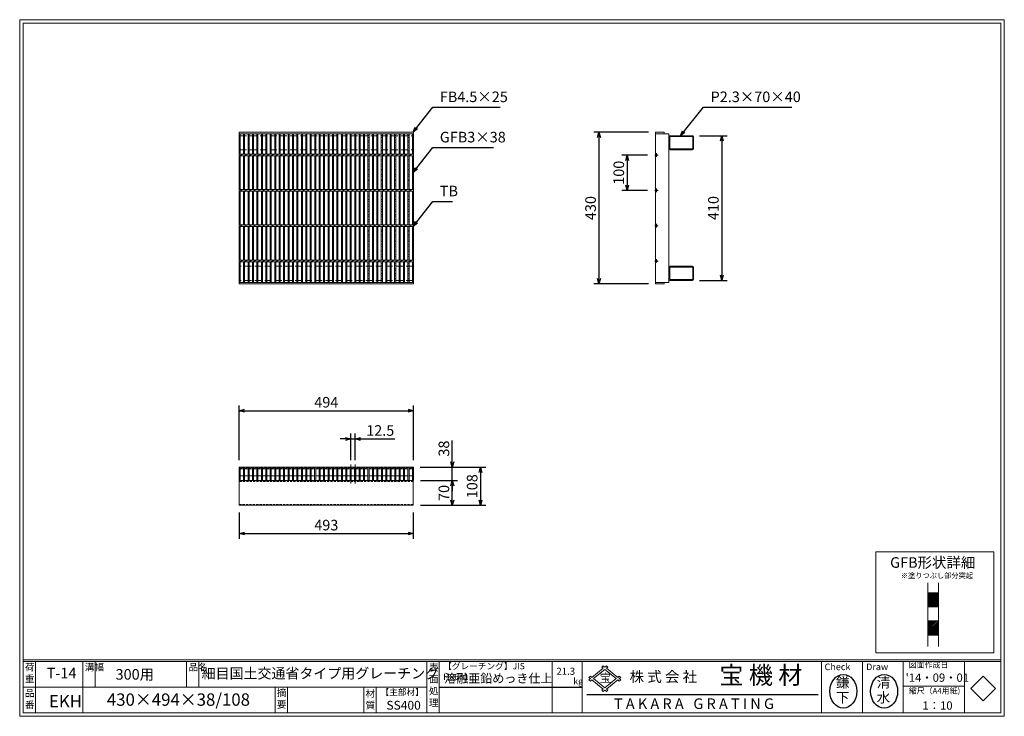
# Model space of a CAD drawing. Units: millimetres. Extents: x 0 to 2790, y 0 to 1973.
import ezdxf

# ---------------------------------------------------------------- set-up
doc = ezdxf.new("R2010")
doc.units = ezdxf.units.MM
doc.linetypes.add('CENTER', pattern=[10, 6.25, -1.25, 1.25, -1.25])
doc.linetypes.add('HIDDEN', pattern=[9.525, 6.35, -3.175])
for name, color, linetype, lineweight in [('エンボス', 4, 'Continuous', 5), ('中心線', 1, 'CENTER', 5), ('寸法線', 2, 'Continuous', 9), ('嵩上平面', 112, 'HIDDEN', 13), ('嵩上断面', 112, 'Continuous', 13), ('本体', 7, 'Continuous', 13)]:
    doc.layers.add(name, color=color, linetype=linetype, lineweight=lineweight)
doc.layers.add('外枠', color=7, linetype='Continuous')
doc.dimstyles.new('ISO-25', dxfattribs={"dimscale": 10, "dimtxt": 3, "dimasz": 1.5, "dimexe": 1.5, "dimexo": 2, "dimgap": 0.5, "dimtad": 1, "dimdsep": 46, "dimtxsty": 'Standard', "dimblk": 'OPEN30', "dimcen": 2.5, "dimadec": 0, "dimazin": 0, "dimtfac": 1, "dimtmove": 0, "dimatfit": 0, "dimldrblk": 'OPEN30', "dimfxl": 1, "dimarcsym": 0})

# ---------------------------------------------------------------- blocks, each defined once
blk = doc.blocks.new('TB6')
at = {"layer": '本体', "color": 1, "linetype": 'CENTER', "ltscale": 0.3}
for p, q in [((9, 0), (-3, 0)), ((3, 6), (3, -6))]:
    blk.add_line(p, q, dxfattribs=at)
at = {"layer": '本体', "color": 0, "linetype": 'Continuous'}
blk.add_circle((3, 0), 3, dxfattribs=at)
blk = doc.blocks.new('_Open30')
at = {"color": 0, "linetype": 'ByBlock', "lineweight": -2}
for p, q in [((-1, 0.27), (0, 0)), ((0, 0), (-1, -0.27)), ((0, 0), (-1, 0))]:
    blk.add_line(p, q, dxfattribs=at)
blk = doc.blocks.new('*D3')
at = {"layer": 'Defpoints', "color": 0, "linetype": 'Continuous'}
for p in [(1801.2, 1654.7), (1641.2, 1224.7), (1801.2, 1224.7)]:
    blk.add_point(p, dxfattribs=at)
at = {"layer": '寸法線', "color": 0, "linetype": 'Continuous', "lineweight": -2}
for p, q in [((1781.2, 1654.7), (1626.2, 1654.7)), ((1641.2, 1639.7), (1641.2, 1239.7)), ((1781.2, 1224.7), (1626.2, 1224.7))]:
    blk.add_line(p, q, dxfattribs=at)
at = {"layer": '寸法線', "color": 0, "linetype": 'Continuous', "lineweight": -2, "xscale": 15, "yscale": 15, "zscale": 15}
for p, rotation in [((1641.2, 1654.7), 90), ((1641.2, 1224.7), 270)]:
    blk.add_blockref('_Open30', p, dxfattribs=dict(at, rotation=rotation))
at = {"layer": '寸法線', "color": 0, "linetype": 'Continuous', "insert": (1621.2, 1439.7), "char_height": 30, "attachment_point": 5, "rotation": 90}
blk.add_mtext('430', dxfattribs=at)
blk = doc.blocks.new('*D4')
at = {"layer": 'Defpoints', "color": 0, "linetype": 'Continuous'}
for p in [(1798.2, 1589.7), (1721.2, 1489.7), (1798.2, 1489.7)]:
    blk.add_point(p, dxfattribs=at)
at = {"layer": '寸法線', "color": 0, "linetype": 'Continuous', "lineweight": -2}
for p, q in [((1778.2, 1589.7), (1706.2, 1589.7)), ((1721.2, 1574.7), (1721.2, 1504.7)), ((1778.2, 1489.7), (1706.2, 1489.7))]:
    blk.add_line(p, q, dxfattribs=at)
at = {"layer": '寸法線', "color": 0, "linetype": 'Continuous', "lineweight": -2, "xscale": 15, "yscale": 15, "zscale": 15}
for p, rotation in [((1721.2, 1589.7), 90), ((1721.2, 1489.7), 270)]:
    blk.add_blockref('_Open30', p, dxfattribs=dict(at, rotation=rotation))
at = {"layer": '寸法線', "color": 0, "linetype": 'Continuous', "insert": (1701.2, 1539.7), "char_height": 30, "attachment_point": 5, "rotation": 90}
blk.add_mtext('100', dxfattribs=at)
blk = doc.blocks.new('*D5')
at = {"layer": 'Defpoints', "color": 0, "linetype": 'Continuous'}
for p in [(1906.2, 1644.7), (1906.2, 1234.7), (1989.2, 1234.7)]:
    blk.add_point(p, dxfattribs=at)
at = {"layer": '寸法線', "color": 0, "linetype": 'Continuous', "lineweight": -2}
for p, q in [((1926.2, 1644.7), (2004.2, 1644.7)), ((1989.2, 1629.7), (1989.2, 1249.7)), ((1926.2, 1234.7), (2004.2, 1234.7))]:
    blk.add_line(p, q, dxfattribs=at)
at = {"layer": '寸法線', "color": 0, "linetype": 'Continuous', "lineweight": -2, "xscale": 15, "yscale": 15, "zscale": 15}
for p, rotation in [((1989.2, 1644.7), 90), ((1989.2, 1234.7), 270)]:
    blk.add_blockref('_Open30', p, dxfattribs=dict(at, rotation=rotation))
at = {"layer": '寸法線', "color": 0, "linetype": 'Continuous', "insert": (1969.2, 1439.7), "char_height": 30, "attachment_point": 5, "rotation": 90}
blk.add_mtext('410', dxfattribs=at)
blk = doc.blocks.new('*D6')
at = {"layer": 'Defpoints', "color": 0, "linetype": 'Continuous'}
for p in [(950.5, 785.7), (937.9, 705.7), (950.5, 705.7)]:
    blk.add_point(p, dxfattribs=at)
at = {"layer": '寸法線', "color": 0, "linetype": 'Continuous', "lineweight": -2}
for p, q in [((922.9, 785.7), (907.9, 785.7)), ((937.9, 725.7), (937.9, 800.7)), ((937.9, 785.7), (950.5, 785.7)), ((950.5, 725.7), (950.5, 800.7)), ((965.5, 785.7), (1062.4, 785.7))]:
    blk.add_line(p, q, dxfattribs=at)
at = {"layer": '寸法線', "color": 0, "linetype": 'Continuous', "lineweight": -2, "xscale": 15, "yscale": 15, "zscale": 15}
blk.add_blockref('_Open30', (937.9, 785.7), dxfattribs=at)
at = {"layer": '寸法線', "color": 0, "linetype": 'Continuous', "lineweight": -2, "xscale": 15, "yscale": 15, "zscale": 15, "rotation": 180}
blk.add_blockref('_Open30', (950.5, 785.7), dxfattribs=at)
at = {"layer": '寸法線', "color": 0, "linetype": 'Continuous', "insert": (1021.5, 805.7), "char_height": 30, "attachment_point": 5}
blk.add_mtext('12.5', dxfattribs=at)
blk = doc.blocks.new('*D7')
at = {"layer": 'Defpoints', "color": 0, "linetype": 'Continuous'}
for p in [(622.2, 597.7), (1115.2, 597.7), (1115.2, 517.7)]:
    blk.add_point(p, dxfattribs=at)
at = {"layer": '寸法線', "color": 0, "linetype": 'Continuous', "lineweight": -2}
for p, q in [((622.2, 577.7), (622.2, 502.7)), ((1115.2, 577.7), (1115.2, 502.7)), ((637.2, 517.7), (1100.2, 517.7))]:
    blk.add_line(p, q, dxfattribs=at)
at = {"layer": '寸法線', "color": 0, "linetype": 'Continuous', "lineweight": -2, "xscale": 15, "yscale": 15, "zscale": 15, "rotation": 180}
blk.add_blockref('_Open30', (622.2, 517.7), dxfattribs=at)
at = {"layer": '寸法線', "color": 0, "linetype": 'Continuous', "lineweight": -2, "xscale": 15, "yscale": 15, "zscale": 15}
blk.add_blockref('_Open30', (1115.2, 517.7), dxfattribs=at)
at = {"layer": '寸法線', "color": 0, "linetype": 'Continuous', "insert": (868.7, 537.7), "char_height": 30, "attachment_point": 5}
blk.add_mtext('493', dxfattribs=at)
blk = doc.blocks.new('*D8')
at = {"layer": 'Defpoints', "color": 0, "linetype": 'Continuous'}
for p in [(1114.2, 705.7), (1225.7, 705.7), (1115.7, 667.7)]:
    blk.add_point(p, dxfattribs=at)
at = {"layer": '寸法線', "color": 0, "linetype": 'Continuous', "lineweight": -2}
for p, q in [((1225.7, 720.7), (1225.7, 781.1)), ((1134.2, 705.7), (1240.7, 705.7)), ((1225.7, 667.7), (1225.7, 705.7)), ((1135.7, 667.7), (1240.7, 667.7)), ((1225.7, 652.7), (1225.7, 637.7))]:
    blk.add_line(p, q, dxfattribs=at)
at = {"layer": '寸法線', "color": 0, "linetype": 'Continuous', "lineweight": -2, "xscale": 15, "yscale": 15, "zscale": 15}
for p, rotation in [((1225.7, 705.7), 270), ((1225.7, 667.7), 90)]:
    blk.add_blockref('_Open30', p, dxfattribs=dict(at, rotation=rotation))
at = {"layer": '寸法線', "color": 0, "linetype": 'Continuous', "insert": (1205.7, 758.4), "char_height": 30, "attachment_point": 5, "rotation": 90}
blk.add_mtext('38', dxfattribs=at)
blk = doc.blocks.new('*D9')
at = {"layer": 'Defpoints', "color": 0, "linetype": 'Continuous'}
for p in [(1114.2, 705.7), (1115.2, 597.7), (1305.7, 597.7)]:
    blk.add_point(p, dxfattribs=at)
at = {"layer": '寸法線', "color": 0, "linetype": 'Continuous', "lineweight": -2}
for p, q in [((1134.2, 705.7), (1320.7, 705.7)), ((1305.7, 690.7), (1305.7, 612.7)), ((1135.2, 597.7), (1320.7, 597.7))]:
    blk.add_line(p, q, dxfattribs=at)
at = {"layer": '寸法線', "color": 0, "linetype": 'Continuous', "lineweight": -2, "xscale": 15, "yscale": 15, "zscale": 15}
for p, rotation in [((1305.7, 705.7), 90), ((1305.7, 597.7), 270)]:
    blk.add_blockref('_Open30', p, dxfattribs=dict(at, rotation=rotation))
at = {"layer": '寸法線', "color": 0, "linetype": 'Continuous', "insert": (1285.7, 651.7), "char_height": 30, "attachment_point": 5, "rotation": 90}
blk.add_mtext('108', dxfattribs=at)
blk = doc.blocks.new('*D10')
at = {"layer": 'Defpoints', "color": 0, "linetype": 'Continuous'}
for p in [(1115.7, 865.7), (621.7, 705.7), (1115.7, 705.7)]:
    blk.add_point(p, dxfattribs=at)
at = {"layer": '寸法線', "color": 0, "linetype": 'Continuous', "lineweight": -2}
for p, q in [((621.7, 725.7), (621.7, 880.7)), ((636.7, 865.7), (1100.7, 865.7)), ((1115.7, 725.7), (1115.7, 880.7))]:
    blk.add_line(p, q, dxfattribs=at)
at = {"layer": '寸法線', "color": 0, "linetype": 'Continuous', "lineweight": -2, "xscale": 15, "yscale": 15, "zscale": 15, "rotation": 180}
blk.add_blockref('_Open30', (621.7, 865.7), dxfattribs=at)
at = {"layer": '寸法線', "color": 0, "linetype": 'Continuous', "lineweight": -2, "xscale": 15, "yscale": 15, "zscale": 15}
blk.add_blockref('_Open30', (1115.7, 865.7), dxfattribs=at)
at = {"layer": '寸法線', "color": 0, "linetype": 'Continuous', "insert": (868.7, 885.7), "char_height": 30, "attachment_point": 5}
blk.add_mtext('494', dxfattribs=at)
blk = doc.blocks.new('*D11')
at = {"layer": 'Defpoints', "color": 0, "ltscale": 3}
for p in [(1117.2, 667.7), (1225.7, 667.7), (1115.2, 597.7)]:
    blk.add_point(p, dxfattribs=at)
at = {"layer": '寸法線', "color": 0, "lineweight": -2, "ltscale": 3}
for p, q in [((1137.2, 667.7), (1240.7, 667.7)), ((1225.7, 612.7), (1225.7, 652.7)), ((1135.2, 597.7), (1240.7, 597.7))]:
    blk.add_line(p, q, dxfattribs=at)
at = {"layer": '寸法線', "color": 0, "lineweight": -2, "ltscale": 3, "xscale": 15, "yscale": 15, "zscale": 15}
for p, rotation in [((1225.7, 667.7), 90), ((1225.7, 597.7), 270)]:
    blk.add_blockref('_Open30', p, dxfattribs=dict(at, rotation=rotation))
at = {"layer": '寸法線', "color": 0, "ltscale": 3, "insert": (1205.7, 632.7), "char_height": 30, "attachment_point": 5, "rotation": 90}
blk.add_mtext('70', dxfattribs=at)
blk = doc.blocks.new('P-H70')
for p, q in [((2.999997, 0.000001), (66.999997, 0.000001)), ((-0.000003, -2.999999), (-0.000003, -36.999999)), ((69.999997, -36.999999), (69.999997, -2.999999)), ((2.999997, -39.999999), (66.999997, -39.999999))]:
    blk.add_line(p, q)
at = {"linetype": 'Continuous'}
blk.add_lwpolyline([(2.299997, -37.699999), (67.699997, -37.699999), (67.699997, -2.299999), (2.299997, -2.299999)], close=True, dxfattribs=at)
for centre, start, end in [((2.999997, -2.999999), 90, 180), ((66.999997, -2.999999), 0, 90), ((2.999997, -36.999999), 180, 270), ((66.999997, -36.999999), 270, 0)]:
    blk.add_arc(centre, 3, start, end)
blk = doc.blocks.new('鎌下')
at = {"layer": '外枠', "linetype": 'Continuous'}
blk.add_ellipse((61.7, -84.6), major_axis=(0, -47.9), ratio=0.8, dxfattribs=at)
at = {"layer": '外枠', "linetype": 'Continuous', "char_height": 28.175, "width": 43.853, "attachment_point": 1}
for s, insert in [('{\\fHGSeikaishotaiPRO|b0|i0|c128|p65;鎌}', (40.6, -45.6)), ('{\\fHGSeikaishotaiPRO|b0|i0|c128|p65;下}', (40.6, -88.1))]:
    blk.add_mtext(s, dxfattribs=dict(at, insert=insert))
blk = doc.blocks.new('GFB新')
at = {"layer": 'エンボス', "ltscale": 3}
h = blk.add_hatch(dxfattribs=at)
h.set_pattern_fill('ANSI31', color=256, style=0)
h.set_pattern_definition([(45, (-2600.231, 55.2748), (-2.245064, 2.245064), [])])
h.paths.add_polyline_path([(-171.6, 183.6), (-201.8, 183.6), (-201.8, 143.6), (-171.6, 143.6)])
h.paths.add_polyline_path([(-171.6, 103.6), (-201.8, 103.6), (-201.8, 63.6), (-171.6, 63.6)])
at = {"layer": 'エンボス', "lineweight": 0}
for p, q in [((-201.8, 211), (-201.8, 31)), ((-171.6, 211), (-171.6, 31))]:
    blk.add_line(p, q, dxfattribs=at)
at = {"layer": 'エンボス', "linetype": 'Continuous'}
for p, q in [((-201.8, 183.6), (-171.6, 183.6)), ((-201.8, 143.6), (-171.6, 143.6)), ((-201.8, 103.6), (-171.6, 103.6)), ((-201.8, 63.6), (-171.6, 63.6))]:
    blk.add_line(p, q, dxfattribs=at)
blk.add_lwpolyline([(-348.4, 299.7), (-14.1, 299.7), (-14.1, 13.5), (-348.4, 13.5)], close=True, dxfattribs=at)
blk.add_text('GFB形状詳細', height=30, dxfattribs=at).set_placement((-308.2, 254))
at = {"layer": 'エンボス', "linetype": 'Continuous', "insert": (-277.9, 239.7), "char_height": 15, "width": 256.247, "attachment_point": 1}
blk.add_mtext('※塗りつぶし部分突起', dxfattribs=at)
blk = doc.blocks.new('*U15')
at = {"layer": '本体', "linetype": 'Continuous'}
for p, q in [((-12.6, 0), (-3, 0)), ((-12.6, -5), (-3, 0)), ((-12.6, -5), (-3, -5)), ((-12.6, -25), (-3, -25))]:
    blk.add_line(p, q, dxfattribs=at)
blk.add_lwpolyline([(-3, 0), (0, 0), (0, -38), (-3, -38)], close=True, dxfattribs=at)
blk = doc.blocks.new('*U16')
at = {"layer": '本体', "color": 0, "linetype": 'ByBlock', "lineweight": -2}
for p in [(0, 0), (12.6, 0), (25.2, 0), (37.8, 0), (50.4, 0), (62.9, 0), (75.5, 0), (88.1, 0), (100.7, 0), (113.3, 0), (125.9, 0), (138.5, 0), (151.1, 0), (163.7, 0), (176.3, 0), (188.8, 0), (201.4, 0), (214, 0), (226.6, 0), (239.2, 0), (251.8, 0), (264.4, 0), (277, 0), (289.6, 0), (302.2, 0), (314.7, 0), (327.3, 0), (339.9, 0), (352.5, 0), (365.1, 0), (377.7, 0), (390.3, 0), (402.9, 0), (415.5, 0), (428.1, 0), (440.6, 0), (453.2, 0), (465.8, 0)]:
    blk.add_blockref('*U15', p, dxfattribs=at)
blk = doc.blocks.new('*U17')
at = {"layer": 'エンボス', "linetype": 'Continuous'}
for p, q in [((4.8, 206.2), (7.8, 205)), ((7.8, 200.4), (4.8, 199.2)), ((4.8, 190.2), (7.8, 191.4)), ((7.8, 186), (4.8, 187.2)), ((4.8, 178.2), (7.8, 177)), ((7.8, 172.4), (4.8, 171.2)), ((4.8, 162.2), (7.8, 163.4)), ((7.8, 158), (4.8, 159.2)), ((4.8, 136.7), (7.8, 137.9)), ((7.8, 132.5), (4.8, 133.7)), ((4.8, 124.7), (7.8, 123.5)), ((7.8, 118.9), (4.8, 117.7)), ((4.8, 108.7), (7.8, 109.9)), ((7.8, 104.5), (4.8, 105.7)), ((4.8, 96.7), (7.8, 95.5)), ((7.8, 90.9), (4.8, 89.7)), ((4.8, 80.7), (7.8, 81.9)), ((7.8, 76.5), (4.8, 77.7)), ((4.8, 68.7), (7.8, 67.5)), ((7.8, 62.9), (4.8, 61.7)), ((4.8, 36.7), (7.8, 37.9)), ((7.8, 32.5), (4.8, 33.7)), ((4.8, 24.7), (7.8, 23.5)), ((7.8, 18.9), (4.8, 17.7)), ((4.8, 8.7), (7.8, 9.9)), ((7.8, 4.5), (4.8, 5.7)), ((4.8, -3.3), (7.8, -4.5)), ((7.8, -9.1), (4.8, -10.3)), ((4.8, -19.3), (7.8, -18.1)), ((7.8, -23.5), (4.8, -22.3)), ((4.8, -31.3), (7.8, -32.5)), ((7.8, -37.1), (4.8, -38.3)), ((4.8, -63.3), (7.8, -62.1)), ((7.8, -67.5), (4.8, -66.3)), ((4.8, -75.3), (7.8, -76.5)), ((7.8, -81.1), (4.8, -82.3)), ((4.8, -91.3), (7.8, -90.1)), ((7.8, -95.5), (4.8, -94.3)), ((4.8, -103.3), (7.8, -104.5)), ((7.8, -109.1), (4.8, -110.3)), ((4.8, -119.3), (7.8, -118.1)), ((7.8, -123.5), (4.8, -122.3)), ((4.8, -131.3), (7.8, -132.5)), ((7.8, -137.1), (4.8, -138.3)), ((4.8, -156.8), (7.8, -158)), ((7.8, -162.6), (4.8, -163.8)), ((4.8, -172.8), (7.8, -171.6)), ((7.8, -177), (4.8, -175.8)), ((4.8, -184.8), (7.8, -186)), ((7.8, -190.6), (4.8, -191.8)), ((4.8, -200.8), (7.8, -199.6)), ((7.8, -205), (4.8, -203.8))]:
    blk.add_line(p, q, dxfattribs=at)
at = {"layer": '本体', "linetype": 'Continuous'}
for p, q in [((4.8, 210.5), (4.8, 152.5)), ((7.8, 210.5), (7.8, 152.5)), ((-7.8, 147.5), (4.8, 152.5)), ((4.8, 147.5), (4.8, 52.5)), ((7.8, 147.5), (7.8, 52.5)), ((-7.8, 47.5), (4.8, 52.5)), ((4.8, 47.5), (4.8, -47.5)), ((7.8, 47.5), (7.8, -47.5)), ((-7.8, -52.5), (4.8, -47.5)), ((4.8, -52.5), (4.8, -147.5)), ((7.8, -52.5), (7.8, -147.5)), ((-7.8, -152.5), (4.8, -147.5)), ((4.8, -210.5), (4.8, -152.5)), ((7.8, -210.5), (7.8, -152.5))]:
    blk.add_line(p, q, dxfattribs=at)
blk = doc.blocks.new('*U18')
at = {"layer": '本体', "color": 0, "linetype": 'ByBlock', "lineweight": -2}
for p in [(0, 0), (12.5897, 0), (25.1794, 0), (37.7691, 0), (50.3588, 0), (62.9485, 0), (75.5382, 0), (88.1279, 0), (100.7176, 0), (113.3073, 0), (125.897, 0), (138.4867, 0), (151.0764, 0), (163.6661, 0), (176.2558, 0), (188.8455, 0), (201.4352, 0), (214.0249, 0), (226.6146, 0), (239.2043, 0), (251.794, 0), (264.3837, 0), (276.9734, 0), (289.5631, 0), (302.1528, 0), (314.7425, 0), (327.3322, 0), (339.9219, 0), (352.5116, 0), (365.1013, 0), (377.691, 0), (390.2807, 0), (402.8704, 0), (415.4601, 0), (428.0498, 0), (440.6395, 0), (453.2292, 0), (465.8189, 0)]:
    blk.add_blockref('*U17', p, dxfattribs=at)

msp = doc.modelspace()

# ---------------------------------------------------------------- linework, layer by layer
at = {"layer": 'エンボス', "linetype": 'Continuous'}
for p, q in [((621.682, 1645.926), (624.682, 1644.726)), ((1112.682, 1645.926), (1115.682, 1644.726)), ((624.682, 1640.126), (621.682, 1638.926)), ((621.682, 1629.926), (624.682, 1631.126)), ((624.682, 1625.726), (621.682, 1626.926)), ((621.682, 1617.926), (624.682, 1616.726)), ((1115.682, 1640.126), (1112.682, 1638.926)), ((1112.682, 1629.926), (1115.682, 1631.126)), ((1115.682, 1625.726), (1112.682, 1626.926)), ((1112.682, 1617.926), (1115.682, 1616.726)), ((624.682, 1612.126), (621.682, 1610.926)), ((621.682, 1601.926), (624.682, 1603.126)), ((624.682, 1597.726), (621.682, 1598.926)), ((1115.682, 1612.126), (1112.682, 1610.926)), ((1112.682, 1601.926), (1115.682, 1603.126)), ((1115.682, 1597.726), (1112.682, 1598.926)), ((621.682, 1576.426), (624.682, 1577.626)), ((624.682, 1572.226), (621.682, 1573.426)), ((621.682, 1564.426), (624.682, 1563.226)), ((1112.682, 1576.426), (1115.682, 1577.626)), ((1115.682, 1572.226), (1112.682, 1573.426)), ((1112.682, 1564.426), (1115.682, 1563.226)), ((624.682, 1558.626), (621.682, 1557.426)), ((621.682, 1548.426), (624.682, 1549.626)), ((624.682, 1544.226), (621.682, 1545.426)), ((621.682, 1536.426), (624.682, 1535.226)), ((1115.682, 1558.626), (1112.682, 1557.426)), ((1112.682, 1548.426), (1115.682, 1549.626)), ((1115.682, 1544.226), (1112.682, 1545.426)), ((1112.682, 1536.426), (1115.682, 1535.226)), ((624.682, 1530.626), (621.682, 1529.426)), ((621.682, 1520.426), (624.682, 1521.626)), ((624.682, 1516.226), (621.682, 1517.426)), ((621.682, 1508.426), (624.682, 1507.226)), ((1115.682, 1530.626), (1112.682, 1529.426)), ((1112.682, 1520.426), (1115.682, 1521.626)), ((1115.682, 1516.226), (1112.682, 1517.426)), ((1112.682, 1508.426), (1115.682, 1507.226)), ((624.682, 1502.626), (621.682, 1501.426)), ((1115.682, 1502.626), (1112.682, 1501.426)), ((621.682, 1476.426), (624.682, 1477.626)), ((624.682, 1472.226), (621.682, 1473.426)), ((621.682, 1464.426), (624.682, 1463.226)), ((624.682, 1458.626), (621.682, 1457.426)), ((1112.682, 1476.426), (1115.682, 1477.626)), ((1115.682, 1472.226), (1112.682, 1473.426)), ((1112.682, 1464.426), (1115.682, 1463.226)), ((1115.682, 1458.626), (1112.682, 1457.426)), ((621.682, 1448.426), (624.682, 1449.626)), ((624.682, 1444.226), (621.682, 1445.426)), ((621.682, 1436.426), (624.682, 1435.226)), ((624.682, 1430.626), (621.682, 1429.426)), ((1112.682, 1448.426), (1115.682, 1449.626)), ((1115.682, 1444.226), (1112.682, 1445.426)), ((1112.682, 1436.426), (1115.682, 1435.226)), ((1115.682, 1430.626), (1112.682, 1429.426)), ((621.682, 1420.426), (624.682, 1421.626)), ((624.682, 1416.226), (621.682, 1417.426)), ((621.682, 1408.426), (624.682, 1407.226)), ((624.682, 1402.626), (621.682, 1401.426)), ((1112.682, 1420.426), (1115.682, 1421.626)), ((1115.682, 1416.226), (1112.682, 1417.426)), ((1112.682, 1408.426), (1115.682, 1407.226)), ((1115.682, 1402.626), (1112.682, 1401.426)), ((621.682, 1376.426), (624.682, 1377.626)), ((624.682, 1372.226), (621.682, 1373.426)), ((1112.682, 1376.426), (1115.682, 1377.626)), ((1115.682, 1372.226), (1112.682, 1373.426)), ((621.682, 1364.426), (624.682, 1363.226)), ((624.682, 1358.626), (621.682, 1357.426)), ((621.682, 1348.426), (624.682, 1349.626)), ((624.682, 1344.226), (621.682, 1345.426)), ((1112.682, 1364.426), (1115.682, 1363.226)), ((1115.682, 1358.626), (1112.682, 1357.426)), ((1112.682, 1348.426), (1115.682, 1349.626)), ((1115.682, 1344.226), (1112.682, 1345.426)), ((621.682, 1336.426), (624.682, 1335.226)), ((624.682, 1330.626), (621.682, 1329.426)), ((621.682, 1320.426), (624.682, 1321.626)), ((624.682, 1316.226), (621.682, 1317.426)), ((1112.682, 1336.426), (1115.682, 1335.226)), ((1115.682, 1330.626), (1112.682, 1329.426)), ((1112.682, 1320.426), (1115.682, 1321.626)), ((1115.682, 1316.226), (1112.682, 1317.426)), ((621.682, 1308.426), (624.682, 1307.226)), ((624.682, 1302.626), (621.682, 1301.426)), ((1112.682, 1308.426), (1115.682, 1307.226)), ((1115.682, 1302.626), (1112.682, 1301.426)), ((621.682, 1282.926), (624.682, 1281.726)), ((624.682, 1277.126), (621.682, 1275.926)), ((621.682, 1266.926), (624.682, 1268.126)), ((624.682, 1262.726), (621.682, 1263.926)), ((1112.682, 1282.926), (1115.682, 1281.726)), ((1115.682, 1277.126), (1112.682, 1275.926)), ((1112.682, 1266.926), (1115.682, 1268.126)), ((1115.682, 1262.726), (1112.682, 1263.926)), ((621.682, 1254.926), (624.682, 1253.726)), ((624.682, 1249.126), (621.682, 1247.926)), ((621.682, 1238.926), (624.682, 1240.126)), ((624.682, 1234.726), (621.682, 1235.926)), ((1112.682, 1254.926), (1115.682, 1253.726)), ((1115.682, 1249.126), (1112.682, 1247.926)), ((1112.682, 1238.926), (1115.682, 1240.126)), ((1115.682, 1234.726), (1112.682, 1235.926))]:
    msp.add_line(p, q, dxfattribs=at)
at = {"layer": '中心線', "linetype": 'Continuous'}
for p, q in [((937.926, 713.735), (937.926, 659.735)), ((950.516, 713.735), (950.516, 659.735))]:
    msp.add_line(p, q, dxfattribs=at)
at = {"layer": '外枠', "lineweight": 9, "ltscale": 80}
for p, q in [((2789.511, 1973.269), (0, 1973.269)), ((0, 0), (0, 1973.269)), ((2789.511, 0), (2789.511, 1973.269)), ((0, 0), (2789.511, 0))]:
    msp.add_line(p, q, dxfattribs=at)
at = {"layer": '外枠', "lineweight": 9, "ltscale": 100}
for p, q in [((10, 1963.878), (2780.12, 1963.878)), ((10, 1963.878), (10, 10)), ((2780.12, 1963.878), (2780.12, 10)), ((45, 155.399), (45, 10)), ((179.104, 155.399), (179.104, 10)), ((214.104, 155.399), (214.104, 82.7)), ((472.565, 155.399), (472.565, 82.7)), ((507.565, 155.399), (507.565, 82.7)), ((723.828, 82.7), (723.828, 10)), ((758.828, 82.7), (758.828, 10)), ((974.951, 82.7), (974.951, 10)), ((1009.951, 82.7), (1009.951, 10)), ((10, 10), (2780.12, 10))]:
    msp.add_line(p, q, dxfattribs=at)
at = {"layer": '外枠', "linetype": 'Continuous', "lineweight": 9, "ltscale": 100}
for p, q in [((10, 160.095), (2780.12, 160.095)), ((10, 155.399), (2780.12, 155.399)), ((1153.531, 155.399), (1153.531, 10)), ((1188.532, 155.399), (1188.532, 10)), ((1508.68, 155.399), (1508.68, 10)), ((1593.951, 155.399), (1593.951, 10)), ((1653.436, 142.863), (1649.123, 139.412)), ((1653.436, 142.863), (1657.75, 139.412)), ((1662.064, 142.863), (1657.75, 139.412)), ((1662.064, 142.863), (1666.378, 139.412)), ((2271.731, 155.399), (2271.731, 10)), ((2387.386, 155.399), (2387.386, 10)), ((2503.04, 155.399), (2503.04, 10)), ((2676.662, 155.399), (2676.662, 10)), ((1616.778, 113.536), (1612.464, 110.085)), ((1621.092, 110.085), (1616.778, 113.536)), ((1653.436, 135.961), (1621.092, 110.085)), ((1657.75, 132.51), (1625.405, 106.634)), ((1649.123, 139.412), (1653.436, 135.961)), ((1657.75, 132.51), (1690.095, 106.634)), ((1666.378, 139.412), (1662.064, 135.961)), ((1662.064, 135.961), (1694.409, 110.085)), ((1698.723, 113.536), (1694.409, 110.085)), ((1698.723, 113.536), (1703.037, 110.085)), ((2729.64, 113.462), (2694.775, 78.597)), ((2764.504, 78.597), (2729.64, 113.462)), ((1616.778, 106.634), (1612.464, 110.085)), ((1616.778, 106.634), (1612.464, 103.183)), ((1616.778, 99.732), (1612.464, 103.183)), ((1621.092, 103.183), (1616.778, 99.732)), ((1653.436, 77.307), (1621.092, 103.183)), ((1657.75, 80.758), (1625.405, 106.634)), ((1690.095, 106.634), (1657.75, 80.758)), ((1694.409, 103.183), (1662.064, 77.307)), ((1694.409, 103.183), (1698.723, 99.732)), ((1703.037, 110.085), (1698.723, 106.634)), ((1698.723, 106.634), (1703.037, 103.183)), ((1703.037, 103.183), (1698.723, 99.732)), ((2676.662, 85.048), (2503.04, 85.048)), ((10, 82.7), (1153.53, 82.7)), ((1653.436, 77.307), (1649.123, 73.856)), ((1653.436, 70.405), (1649.123, 73.856)), ((1657.75, 73.856), (1653.436, 70.405)), ((1662.064, 70.405), (1657.75, 73.856)), ((1666.378, 73.856), (1662.064, 77.307)), ((1666.378, 73.856), (1662.064, 70.405)), ((2694.775, 78.597), (2729.64, 43.733)), ((2729.64, 43.733), (2764.504, 78.597))]:
    msp.add_line(p, q, dxfattribs=at)
at = {"layer": '外枠', "ltscale": 3}
for p, q in [((1188.532, 82.7), (1593.951, 82.7)), ((1607.072, 61.671), (2262.174, 61.671))]:
    msp.add_line(p, q, dxfattribs=at)
at = {"layer": '外枠', "linetype": 'Continuous'}
msp.add_ellipse((2449.066, 70.801), major_axis=(0, -47.859), ratio=0.8, dxfattribs=at)
at = {"layer": '嵩上平面', "linetype": 'HIDDEN', "lineweight": 9, "ltscale": 3}
for p, q in [((623.682, 1644.726), (1113.682, 1644.726)), ((623.682, 1644.726), (623.682, 1604.726)), ((1113.682, 1644.726), (1113.682, 1604.726)), ((623.682, 1604.726), (1113.682, 1604.726)), ((1113.682, 1274.726), (623.682, 1274.726)), ((623.682, 1274.726), (623.682, 1234.726)), ((1113.682, 1274.726), (1113.682, 1234.726)), ((1113.682, 1234.726), (623.682, 1234.726))]:
    msp.add_line(p, q, dxfattribs=at)
at = {"layer": '嵩上断面', "linetype": 'Continuous'}
for p, q in [((622.182, 667.735), (622.182, 597.735)), ((1115.182, 667.735), (622.182, 667.735)), ((1115.182, 597.735), (1115.182, 667.735)), ((622.182, 597.735), (1115.182, 597.735))]:
    msp.add_line(p, q, dxfattribs=at)
at = {"layer": '嵩上断面', "linetype": 'HIDDEN'}
for p, q in [((1115.182, 665.435), (622.182, 665.435)), ((622.182, 600.035), (1115.182, 600.035))]:
    msp.add_line(p, q, dxfattribs=at)
at = {"layer": '本体', "linetype": 'Continuous'}
for p, q in [((621.682, 1654.726), (1115.682, 1654.726)), ((621.682, 1650.226), (1115.682, 1650.226)), ((621.682, 1650.226), (621.682, 1592.226)), ((624.682, 1650.226), (624.682, 1592.226)), ((1112.682, 1650.226), (1112.682, 1592.226)), ((1115.682, 1650.226), (1115.682, 1592.226)), ((1801.242, 1654.726), (1826.242, 1654.726)), ((1801.242, 1650.226), (1801.242, 1654.726)), ((1839.242, 1650.226), (1801.242, 1650.226)), ((1801.242, 1650.226), (1801.242, 1229.226)), ((1826.242, 1654.726), (1826.242, 1650.226)), ((1839.242, 1650.226), (1839.242, 1229.226)), ((621.682, 1592.226), (1115.682, 1592.226)), ((1100.092, 1587.226), (1112.682, 1592.226)), ((621.682, 1587.226), (1115.682, 1587.226)), ((621.682, 1587.226), (621.682, 1492.226)), ((624.682, 1587.226), (624.682, 1492.226)), ((1112.682, 1587.226), (1112.682, 1492.226)), ((1115.682, 1587.226), (1115.682, 1492.226)), ((621.682, 1492.226), (1115.682, 1492.226)), ((621.682, 1487.226), (1115.682, 1487.226)), ((621.682, 1487.226), (621.682, 1392.226)), ((624.682, 1487.226), (624.682, 1392.226)), ((1100.092, 1487.226), (1112.682, 1492.226)), ((1112.682, 1487.226), (1112.682, 1392.226)), ((1115.682, 1487.226), (1115.682, 1392.226)), ((621.682, 1392.226), (1115.682, 1392.226)), ((621.682, 1387.226), (1115.682, 1387.226)), ((621.682, 1387.226), (621.682, 1292.226)), ((624.682, 1387.226), (624.682, 1292.226)), ((1100.092, 1387.226), (1112.682, 1392.226)), ((1112.682, 1387.226), (1112.682, 1292.226)), ((1115.682, 1387.226), (1115.682, 1292.226)), ((621.682, 1292.226), (1115.682, 1292.226)), ((621.682, 1287.226), (1115.682, 1287.226)), ((621.682, 1229.226), (621.682, 1287.226)), ((624.682, 1229.226), (624.682, 1287.226)), ((1100.092, 1287.226), (1112.682, 1292.226)), ((1112.682, 1229.226), (1112.682, 1287.226)), ((1115.682, 1229.226), (1115.682, 1287.226)), ((621.682, 1229.226), (1115.682, 1229.226)), ((1839.242, 1229.226), (1801.242, 1229.226)), ((1801.242, 1229.226), (1801.242, 1224.726)), ((1826.242, 1224.726), (1826.242, 1229.226)), ((621.682, 1224.726), (1115.682, 1224.726)), ((1801.242, 1224.726), (1826.242, 1224.726)), ((1103.092, 705.735), (1112.682, 705.735)), ((1103.092, 700.735), (1112.682, 700.735)), ((1103.434, 700.735), (1113.024, 705.735)), ((1103.092, 680.735), (1112.682, 680.735))]:
    msp.add_line(p, q, dxfattribs=at)
at = {"layer": '本体', "ltscale": 3}
for p, q in [((621.682, 1654.726), (621.682, 1224.726)), ((1115.682, 1224.726), (1115.682, 1654.726))]:
    msp.add_line(p, q, dxfattribs=at)
at = {"layer": '本体', "linetype": 'Continuous'}
for points in [[(621.682, 705.735), (624.682, 705.735), (624.682, 667.735), (621.682, 667.735)], [(1112.682, 705.735), (1115.682, 705.735), (1115.682, 667.735), (1112.682, 667.735)]]:
    msp.add_lwpolyline(points, close=True, dxfattribs=at)

# ---------------------------------------------------------------- block references
at = {"layer": '外枠', "ltscale": 3}
msp.add_blockref('鎌下', (2271.731, 155.399), dxfattribs=at)
at = {"layer": '嵩上断面', "ltscale": 3}
msp.add_blockref('P-H70', (1839.242, 1644.726), dxfattribs=at)
at = {"layer": '嵩上断面', "ltscale": 3, "xscale": -1, "rotation": 180}
msp.add_blockref('P-H70', (1839.242, 1234.726), dxfattribs=at)
at = {"layer": '本体'}
for name, p in [('*U18', (629.477, 1439.726)), ('*U16', (637.272, 705.735))]:
    msp.add_blockref(name, p, dxfattribs=at)
at = {"layer": '本体', "linetype": 'Continuous', "xscale": 0.8332999999997809, "yscale": 0.8332999999997809, "zscale": 0.8332999999997809}
for p in [(1801.242, 1589.726), (1801.242, 1489.726), (1801.242, 1389.726), (1801.242, 1289.726)]:
    msp.add_blockref('TB6', p, dxfattribs=at)
at = {"layer": '本体', "ltscale": 3}
msp.add_blockref('GFB新', (2774.22, 166.625), dxfattribs=at)

# ---------------------------------------------------------------- texts
at = {"layer": '外枠', "linetype": 'Continuous', "lineweight": 9, "ltscale": 100, "attachment_point": 1}
for s, insert, char_height, width in [('荷\\P重', (14.92, 149.332), 20, 30.0799), ('溝幅', (184.435, 149.307), 20, 29.6694), ('品名', (477.896, 149.307), 20, 29.6694), ('細目国土交通省タイプ用グレーチング', (515.493, 136.154), 29, 664.6119), ('表\\P面\\P処\\P理', (1159.385, 148.611), 20, 1015.1375), ('【グレーチング】JIS\u3000H8641', (1199.762, 151.082), 18, 301.8661), ('宝 機 材', (1982.247, 141.531), 50, 269.1378), ('Check', (2280.29, 149.513), 18.7831, 274.13809), ('Draw', (2398.035, 149.513), 18.7831, 274.13809), ('図面作成日', (2518.898, 153.73), 16.4352, 274.1381), ('T-14', (76.617, 137.376), 30, 126.3036), ('300用', (271.752, 133.857), 30, 271.6208), ('溶融亜鉛めっき仕上', (1202.678, 120.138), 25, 1015.1375), ('21.3', (1520.477, 137.5), 20, 1015.1375), ('{\\fＭＳ ゴシック|b0|i0|c128|p49;宝}', (1642.841, 120.818), 23.95394, 23.85059), ('株 式 会 社', (1728.021, 127.167), 30, 282.8297), ("'14・09・01", (2509.986, 121.221), 23.4788, 274.1381), ('kg', (1568.465, 108.414), 18, 25.456), ('品\\P番', (15.057, 75.82), 20, 23.52947), ('EKH', (82.933, 59.96), 35, 88.8698), ('430×494×38/108', (246.857, 64.818), 35, 532.9183), ('摘\\P要', (728.478, 76.926), 20, 664.6119), ('材\\P質', (979.733, 74.848), 20, 31.38948), ('【主部材】', (1022.193, 77.61), 18, 122.0406), ('縮尺（A4用紙)', (2518.898, 80.525), 16.4352, 274.1381), ('SS400', (1038.975, 43.782), 25, 122.0406), ('T A K A R A   G R A T I N G', (1683.622, 50.715), 30.00024, 539.48276), ('1：10', (2557.587, 42.242), 23.4788, 274.1381)]:
    msp.add_mtext(s, dxfattribs=dict(at, insert=insert, char_height=char_height, width=width))
at = {"layer": '外枠', "linetype": 'Continuous', "char_height": 28.17461, "width": 43.8527, "attachment_point": 1}
for s, insert in [('{\\fHG正楷書体-PRO|b0|i0|c128|p65;清}', (2427.939, 109.78)), ('{\\fHG正楷書体-PRO|b0|i0|c128|p65;水}', (2427.939, 67.25))]:
    msp.add_mtext(s, dxfattribs=dict(at, insert=insert))
at = {"layer": '寸法線', "linetype": 'Continuous', "char_height": 30, "attachment_point": 7}
for s, insert in [('FB4.5×25', (1190.282, 1730.436)), ('P2.3×70×40', (1957.453, 1730.436)), ('GFB3×38', (1190.282, 1616.291)), ('TB', (1190.282, 1463.636))]:
    msp.add_mtext(s, dxfattribs=dict(at, insert=insert))

# ---------------------------------------------------------------- dimensions: what is measured, and where the dimension line sits
at = {"layer": '寸法線', "linetype": 'Continuous'}
for base, p1, p2, picture, middle in [((1641.242, 1224.726), (1801.242, 1654.726), (1801.242, 1224.726), '*D3', (1621.242, 1439.726)), ((1989.242, 1234.726), (1906.242, 1644.726), (1906.242, 1234.726), '*D5', (1969.242, 1439.726)), ((1721.242, 1489.726), (1798.242, 1589.726), (1798.242, 1489.726), '*D4', (1701.242, 1539.726)), ((1225.682, 705.735), (1115.682, 667.735), (1114.182, 705.735), '*D8', (1205.682, 758.4)), ((1305.682, 597.735), (1114.182, 705.735), (1115.182, 597.735), '*D9', (1285.682, 651.735))]:
    dim = msp.add_linear_dim(base=base, p1=p1, p2=p2, angle=90, dimstyle='ISO-25', dxfattribs=at)
    dim.commit()
    dim.dimension.update_dxf_attribs({"geometry": picture, "text_midpoint": middle})
dim = msp.add_linear_dim(base=(1115.682, 865.735), p1=(621.682, 705.735), p2=(1115.682, 705.735), dimstyle='ISO-25', override={"dimtmove": 0}, dxfattribs=at)
dim.commit()
dim.dimension.update_dxf_attribs({"geometry": '*D10', "text_midpoint": (868.682, 865.735), "dimtype": 160})
dim = msp.add_linear_dim(base=(950.516, 785.735), p1=(937.926, 705.735), p2=(950.516, 705.735), text='12.5', dimstyle='ISO-25', override={"dimtmove": 0}, dxfattribs=at)
dim.commit()
dim.dimension.update_dxf_attribs({"geometry": '*D6', "text_midpoint": (1021.455, 805.735)})
at = {"layer": '寸法線', "ltscale": 3}
dim = msp.add_linear_dim(base=(1225.682, 667.735), p1=(1115.182, 597.735), p2=(1117.182, 667.735), angle=90, dimstyle='ISO-25', dxfattribs=at)
dim.commit()
dim.dimension.update_dxf_attribs({"geometry": '*D11', "text_midpoint": (1205.682, 632.735)})
at = {"layer": '寸法線', "linetype": 'Continuous'}
dim = msp.add_linear_dim(base=(1115.182, 517.735), p1=(622.182, 597.735), p2=(1115.182, 597.735), dimstyle='ISO-25', dxfattribs=at)
dim.commit()
dim.dimension.update_dxf_attribs({"geometry": '*D7', "text_midpoint": (868.682, 537.735)})

# ---------------------------------------------------------------- leaders
at = {"layer": '寸法線', "linetype": 'Continuous', "annotation_type": 0, "has_hookline": 1, "hookline_direction": 0}
for points, text_width in [([(1114.571, 1654.726), (1170.282, 1725.436), (1185.282, 1725.436)], 171.168), ([(1871.742, 1644.726), (1937.453, 1725.436), (1952.453, 1725.436)], 230.254), ([(1114.571, 1540.58), (1170.282, 1611.291), (1185.282, 1611.291)], 152.437), ([(1114.571, 1387.926), (1170.282, 1458.636), (1185.282, 1458.636)], 35.787)]:
    msp.add_leader(points, dimstyle='ISO-25', override={"dimgap": 0.5, "dimtad": 1}, dxfattribs=dict(at, text_width=text_width))

doc.saveas('drawing.dxf')
